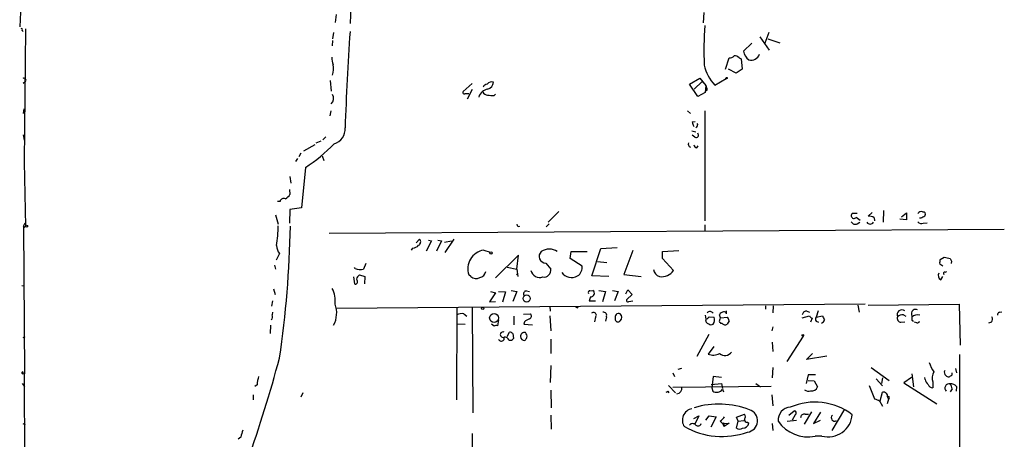
# Model space of a CAD drawing. Extents: x 8 to 727, y 1687 to 2625.
# Drawn here: x 9 to 177, y 2385 to 2457 of the extents above; entities that cross this region are included whole.
import ezdxf

# ---------------------------------------------------------------- set-up
doc = ezdxf.new("R2010")
doc.units = 0
doc.header["$MEASUREMENT"] = 0
doc.layers.add('MAIN', color=5, linetype='CONTINUOUS')

msp = doc.modelspace()

# ---------------------------------------------------------------- linework, layer by layer
at = {"layer": 'MAIN'}
for p, q in [((9.8213, 2466.2749), (9.2287, 2455.3529)), ((65.786, 2462.0416), (65.532, 2455.9456)), ((63.1613, 2457.4696), (62.992, 2456.1149)), ((125.8147, 2457.8083), (125.73, 2456.0303)), ((9.652, 2454.7603), (9.8213, 2454.5909)), ((10.2447, 2455.0143), (9.9907, 2432.3236)), ((62.738, 2454.4216), (62.5687, 2453.3209)), ((135.382, 2453.6596), (136.9907, 2451.3736)), ((136.906, 2454.4216), (136.2287, 2452.5589)), ((62.5687, 2453.0669), (62.484, 2452.1356)), ((134.0273, 2452.5589), (132.588, 2451.2043)), ((136.7367, 2453.3209), (138.7687, 2452.6436)), ((129.54, 2448.1563), (130.1327, 2450.1036)), ((131.826, 2450.1036), (132.1647, 2449.9343)), ((132.1647, 2449.9343), (132.334, 2448.1563)), ((131.318, 2447.4789), (130.048, 2448.1563)), ((132.334, 2448.1563), (131.318, 2447.4789)), ((10.2447, 2446.0396), (9.8213, 2445.7009)), ((62.1453, 2446.2089), (62.3147, 2444.4309)), ((86.36, 2445.7009), (84.836, 2444.3463)), ((123.3593, 2445.6163), (125.1373, 2446.6323)), ((124.7987, 2443.4996), (123.3593, 2445.6163)), ((125.5607, 2446.0396), (124.206, 2444.7696)), ((125.1373, 2446.6323), (126.1533, 2445.3623)), ((125.5607, 2446.0396), (125.8147, 2445.7856)), ((126.1533, 2445.3623), (126.0687, 2444.1769)), ((127.6773, 2445.4469), (129.6247, 2446.5476)), ((85.1747, 2444.0076), (85.7673, 2444.0076)), ((86.36, 2444.6849), (85.5133, 2443.0763)), ((90.0853, 2443.6689), (90.3393, 2443.9229)), ((126.0687, 2444.1769), (124.7987, 2443.4996)), ((126.4073, 2444.6003), (126.0687, 2444.3463)), ((9.906, 2440.6209), (9.9907, 2441.3829)), ((62.23, 2441.0443), (62.0607, 2440.1976)), ((123.0207, 2441.0443), (123.5287, 2440.6209)), ((125.984, 2441.0443), (125.984, 2422.3329)), ((123.8673, 2439.1816), (124.3753, 2439.2663)), ((9.8213, 2436.9803), (9.9907, 2436.0489)), ((61.3833, 2436.6416), (60.8753, 2436.1336)), ((123.7827, 2437.6576), (124.46, 2437.4883)), ((124.2907, 2436.5569), (123.8673, 2436.8956)), ((59.5207, 2435.2869), (57.5733, 2434.1863)), ((60.5367, 2435.8796), (59.69, 2435.5409)), ((124.6293, 2434.7789), (124.8833, 2435.1176)), ((57.15, 2433.8476), (56.8113, 2433.2549)), ((60.7907, 2433.4243), (61.0447, 2432.5776)), ((9.9907, 2432.3236), (9.9907, 2431.6463)), ((9.9907, 2432.3236), (10.2447, 2421.4016)), ((56.5573, 2432.9163), (56.2187, 2432.4083)), ((57.912, 2431.3923), (57.2347, 2424.5343)), ((55.2873, 2429.8683), (55.4567, 2428.7676)), ((55.2027, 2427.6669), (55.2873, 2426.8203)), ((53.594, 2425.6349), (53.1707, 2425.6349)), ((52.832, 2423.3489), (53.2553, 2421.7403)), ((55.2873, 2424.2803), (55.2027, 2421.9096)), ((57.2347, 2424.5343), (55.2873, 2424.2803)), ((99.314, 2422.0789), (101.092, 2423.9416)), ((151.9767, 2423.6029), (151.13, 2423.6029)), ((154.5167, 2423.7723), (153.8393, 2423.0949)), ((156.464, 2424.1109), (156.3793, 2422.0789)), ((159.512, 2423.0103), (160.3587, 2423.6876)), ((160.3587, 2423.6876), (160.3587, 2422.5023)), ((163.068, 2423.8569), (163.4067, 2423.8569)), ((9.906, 2421.4016), (10.16, 2421.9943)), ((99.4833, 2421.8249), (98.9753, 2421.3169)), ((125.984, 2421.6556), (125.984, 2420.5549)), ((151.8073, 2422.9256), (152.4847, 2422.4176)), ((151.9767, 2421.8249), (152.4, 2422.0789)), ((154.8553, 2422.8409), (154.94, 2422.3329)), ((160.3587, 2422.5023), (159.258, 2422.5869)), ((162.814, 2422.7563), (162.56, 2422.7563)), ((163.2373, 2421.9096), (163.9147, 2421.9943)), ((9.906, 2421.4016), (10.0753, 2396.2556)), ((10.0753, 2421.2323), (10.2447, 2421.4016)), ((61.976, 2420.2163), (177.038, 2420.8936)), ((76.7927, 2418.6076), (77.3853, 2419.2003)), ((79.4173, 2418.9463), (78.486, 2417.1683)), ((78.9093, 2419.0309), (79.4173, 2418.9463)), ((81.1107, 2418.9463), (80.264, 2417.1683)), ((80.518, 2419.0309), (81.1107, 2418.9463)), ((81.6187, 2418.6923), (82.804, 2418.9463)), ((83.2273, 2419.2003), (81.7033, 2416.9143)), ((53.5093, 2416.7449), (52.9167, 2415.6443)), ((76.2, 2417.6763), (75.946, 2417.3376)), ((88.3073, 2417.3376), (89.408, 2416.9989)), ((94.234, 2416.4909), (90.3393, 2412.5963)), ((93.98, 2414.1203), (94.234, 2416.4909)), ((103.0393, 2415.8983), (103.2087, 2417.0836)), ((103.2087, 2417.0836), (105.918, 2417.0836)), ((106.7647, 2412.9349), (108.2887, 2417.5916)), ((108.2887, 2417.5916), (111.0827, 2417.7609)), ((113.7073, 2417.2529), (112.1833, 2413.1889)), ((118.7873, 2417.0836), (121.5813, 2417.2529)), ((118.7873, 2415.8983), (118.7873, 2417.0836)), ((52.6627, 2414.7976), (52.832, 2414.1203)), ((68.2413, 2415.0516), (67.818, 2414.1203)), ((98.8907, 2415.1363), (99.7373, 2414.1203)), ((105.0713, 2414.6283), (103.0393, 2415.8983)), ((107.696, 2415.3903), (109.3047, 2415.2209)), ((120.65, 2413.8663), (118.7873, 2415.8983)), ((166.5393, 2414.6283), (166.0313, 2414.9669)), ((166.116, 2415.7289), (166.7933, 2416.1523)), ((167.8093, 2415.8983), (168.0633, 2415.4749)), ((168.0633, 2415.4749), (167.9787, 2415.0516)), ((66.3787, 2414.2049), (66.294, 2414.3743)), ((66.9713, 2412.9349), (67.1407, 2413.1043)), ((67.1407, 2413.1043), (68.072, 2412.8503)), ((86.106, 2412.8503), (85.7673, 2413.1043)), ((92.2867, 2414.4589), (93.98, 2414.1203)), ((93.8953, 2413.1889), (94.1493, 2413.3583)), ((93.98, 2414.1203), (94.1493, 2412.8503)), ((112.1833, 2413.1889), (115.1467, 2412.8503)), ((166.9627, 2413.6123), (167.2167, 2413.6969)), ((66.1247, 2412.7656), (66.294, 2411.5803)), ((68.072, 2412.8503), (67.9873, 2411.5803)), ((109.6433, 2412.8503), (106.7647, 2412.9349)), ((166.2007, 2412.2576), (166.5393, 2412.8503)), ((9.5673, 2411.3263), (10.0753, 2411.2416)), ((52.4933, 2410.7336), (52.7473, 2409.8023)), ((90.3393, 2410.0563), (89.3233, 2408.5323)), ((89.4927, 2410.3103), (90.3393, 2410.0563)), ((90.8473, 2410.3103), (92.0327, 2410.2256)), ((92.0327, 2410.2256), (91.5247, 2408.4476)), ((92.964, 2410.4796), (93.98, 2410.3103)), ((93.98, 2410.3103), (93.3027, 2408.6169)), ((95.5887, 2410.3949), (96.0967, 2410.3103)), ((106.426, 2410.3949), (106.934, 2410.4796)), ((107.95, 2410.4796), (109.0507, 2410.3103)), ((109.0507, 2410.3103), (108.5427, 2408.5323)), ((110.236, 2410.4796), (111.252, 2410.3103)), ((111.252, 2410.3103), (110.5747, 2408.7016)), ((112.522, 2409.8869), (112.8607, 2410.5643)), ((113.6227, 2409.8023), (112.6913, 2408.9556)), ((112.8607, 2410.5643), (113.6227, 2409.8023)), ((52.324, 2408.7016), (52.1547, 2407.7703)), ((63.246, 2407.4316), (153.3313, 2408.1936)), ((89.3233, 2408.5323), (90.3393, 2408.6169)), ((106.5107, 2409.3789), (106.2567, 2408.7016)), ((106.2567, 2408.7016), (107.3573, 2408.7016)), ((113.03, 2408.6169), (113.7073, 2408.7016)), ((153.8393, 2407.9396), (169.3333, 2408.1089)), ((169.3333, 2408.1089), (169.5027, 2401.1663)), ((52.324, 2406.7543), (52.2393, 2406.3309)), ((83.7353, 2407.6009), (83.6507, 2391.8529)), ((84.9207, 2406.5003), (85.4287, 2406.0769)), ((86.36, 2407.5163), (86.4447, 2389.6516)), ((95.0807, 2406.4156), (96.266, 2406.5003)), ((99.568, 2407.7703), (99.6527, 2406.9236)), ((104.3093, 2407.5163), (104.394, 2407.6856)), ((129.7093, 2406.5003), (129.7093, 2407.0083)), ((136.3133, 2407.8549), (136.3133, 2407.2623)), ((137.668, 2407.8549), (137.5833, 2406.6696)), ((143.256, 2407.0083), (143.8487, 2406.7543)), ((145.288, 2407.0083), (144.9493, 2405.9076)), ((152.0613, 2407.9396), (152.3153, 2406.7543)), ((161.2053, 2406.5003), (161.29, 2405.9076)), ((176.1913, 2406.7543), (176.6147, 2406.8389)), ((83.82, 2404.8069), (85.1747, 2404.7223)), ((90.0853, 2404.3836), (89.662, 2404.7223)), ((90.8473, 2405.4843), (90.678, 2404.4683)), ((93.472, 2406.0769), (93.472, 2404.6376)), ((95.25, 2405.1456), (95.1653, 2404.7223)), ((95.1653, 2404.7223), (96.6047, 2404.6376)), ((99.568, 2406.1616), (99.7373, 2403.6216)), ((107.3573, 2405.9076), (107.188, 2405.1456)), ((109.22, 2405.9923), (109.0507, 2405.2303)), ((126.0687, 2406.2463), (126.1533, 2405.5689)), ((126.746, 2405.9923), (127.5927, 2405.9076)), ((128.6933, 2405.8229), (128.524, 2406.3309)), ((128.6087, 2405.5689), (128.6933, 2405.8229)), ((128.6933, 2405.8229), (129.8787, 2405.9076)), ((130.1327, 2405.3149), (129.794, 2404.7223)), ((142.5787, 2405.8229), (143.8487, 2406.1616)), ((144.272, 2405.7383), (144.018, 2405.0609)), ((144.9493, 2405.9076), (146.05, 2406.1616)), ((144.9493, 2405.2303), (145.3727, 2405.0609)), ((159.4273, 2405.0609), (160.1047, 2405.1456)), ((159.8507, 2406.3309), (160.274, 2406.0769)), ((161.29, 2405.3996), (161.544, 2405.2303)), ((162.1367, 2404.9763), (161.7133, 2405.0609)), ((174.8367, 2405.0609), (174.3287, 2404.8916)), ((51.9853, 2404.5529), (51.9007, 2403.1136)), ((92.2867, 2402.6056), (92.71, 2403.3676)), ((93.3027, 2403.1136), (93.3873, 2402.2669)), ((137.5833, 2404.2989), (137.414, 2403.6216)), ((9.8213, 2402.4363), (10.16, 2402.6056)), ((99.7373, 2402.1823), (99.7373, 2399.7269)), ((126.6613, 2402.9443), (124.6293, 2399.2189)), ((137.4987, 2401.6743), (137.5833, 2400.0656)), ((142.748, 2402.6903), (139.954, 2398.3723)), ((127.508, 2400.9123), (126.5767, 2399.6423)), ((143.3407, 2398.7109), (144.3567, 2399.7269)), ((146.812, 2399.3036), (143.3407, 2398.7109)), ((169.418, 2399.5576), (169.418, 2359.0869)), ((9.8213, 2396.3403), (9.9907, 2396.2556)), ((99.7373, 2397.6949), (99.6527, 2394.8163)), ((120.5653, 2396.4249), (120.8193, 2395.8323)), ((122.0047, 2397.1869), (121.412, 2397.0176)), ((137.5833, 2397.3563), (137.4987, 2395.5783)), ((154.3473, 2397.3563), (157.3953, 2395.1549)), ((168.148, 2396.0863), (168.148, 2396.4249)), ((168.7407, 2397.1869), (168.91, 2396.4249)), ((9.652, 2394.6469), (10.0753, 2394.1389)), ((9.9907, 2396.2556), (10.16, 2353.7529)), ((127.0847, 2394.4776), (128.8627, 2394.6469)), ((127.4233, 2395.8323), (127.1693, 2393.8849)), ((128.8627, 2395.6629), (127.4233, 2395.8323)), ((128.8627, 2394.6469), (129.032, 2393.8003)), ((134.7047, 2394.6469), (135.4667, 2394.0543)), ((143.5947, 2396.0863), (143.256, 2394.6469)), ((144.8647, 2396.0863), (143.5947, 2396.0863)), ((143.5947, 2395.1549), (144.6107, 2395.0703)), ((144.6107, 2395.0703), (145.2033, 2394.0543)), ((155.194, 2395.4089), (156.2947, 2394.2236)), ((156.2947, 2395.5783), (156.1253, 2394.6469)), ((161.2053, 2395.6629), (159.9353, 2394.7316)), ((159.9353, 2394.7316), (165.5233, 2391.1756)), ((161.29, 2396.2556), (161.544, 2394.0543)), ((163.576, 2395.3243), (163.4913, 2395.6629)), ((164.846, 2394.9009), (164.846, 2393.8849)), ((49.6993, 2394.3929), (49.276, 2394.1389)), ((57.4887, 2393.0383), (57.15, 2392.2763)), ((99.7373, 2393.4616), (99.822, 2390.4983)), ((119.7187, 2393.2923), (119.888, 2393.0383)), ((119.8033, 2394.3083), (120.9887, 2393.0383)), ((137.3293, 2394.1389), (120.5653, 2393.9696)), ((127.1693, 2393.8849), (127.3387, 2393.2923)), ((129.032, 2393.6309), (129.2013, 2393.2076)), ((154.0087, 2394.3083), (154.94, 2392.0223)), ((155.8713, 2391.6836), (156.2947, 2393.1229)), ((168.148, 2393.7156), (167.8093, 2393.2076)), ((168.91, 2394.1389), (168.8253, 2393.2923)), ((49.022, 2392.6996), (49.022, 2391.8529)), ((137.414, 2392.6996), (137.5833, 2390.8369)), ((155.7867, 2391.6836), (156.2947, 2390.7523)), ((157.3107, 2391.9376), (157.0567, 2391.1756)), ((157.1413, 2392.3609), (157.3107, 2391.9376)), ((157.3953, 2392.1069), (157.3107, 2391.9376)), ((140.2927, 2389.2283), (141.224, 2389.9903)), ((144.1873, 2389.8209), (142.9173, 2387.7043)), ((145.7113, 2389.7363), (144.526, 2387.7889)), ((149.7753, 2390.2443), (147.6587, 2386.6036)), ((99.7373, 2389.2283), (99.822, 2386.8576)), ((124.1213, 2388.6356), (124.968, 2389.1436)), ((124.968, 2389.1436), (124.2907, 2387.7043)), ((126.1533, 2388.3816), (126.746, 2389.1436)), ((126.746, 2389.1436), (127.9313, 2388.9743)), ((127.9313, 2388.9743), (127, 2387.1963)), ((128.6087, 2388.2123), (129.032, 2387.7889)), ((131.4027, 2388.8896), (132.7573, 2389.3976)), ((131.6567, 2388.2123), (131.4027, 2388.8896)), ((131.4027, 2387.0269), (131.6567, 2388.2123)), ((131.6567, 2388.2123), (132.6727, 2388.2969)), ((133.2653, 2388.0429), (133.5193, 2387.8736)), ((140.0387, 2388.2123), (141.6473, 2388.3816)), ((141.3933, 2389.3129), (140.8853, 2388.3816)), ((143.0867, 2389.3976), (143.6793, 2389.3976)), ((144.526, 2387.7889), (145.7113, 2388.3816)), ((9.7367, 2387.7889), (10.16, 2387.6196)), ((129.032, 2387.7889), (130.1327, 2387.8736)), ((129.032, 2387.7889), (129.286, 2387.2809)), ((130.1327, 2387.8736), (129.286, 2387.2809)), ((129.286, 2387.5349), (129.286, 2387.2809)), ((137.4987, 2387.7889), (137.5833, 2386.6036)), ((46.9053, 2385.5029), (46.482, 2385.1643)), ((86.36, 2386.0956), (86.0213, 2365.2676)), ((145.9653, 2385.6723), (144.78, 2385.6723))]:
    msp.add_line(p, q, dxfattribs=at)
for centre, radius in [((129.7093, 2446.6323), 0.1197), ((10.414, 2421.4016), 0.1693), ((89.547, 2416.8538), 0.201), ((95.6334, 2409.1086), 0.6149), ((88.138, 2407.4317), 0.1893), ((90.0884, 2405.7862), 0.7636), ((142.7056, 2402.8173), 0.1338)]:
    msp.add_circle(centre, radius, dxfattribs=at)
for centre, radius, start, end in [((9.525, 2454.8873), 0.1796, 315, 135), ((184.2608, 2451.491), 58.422, 175.960095, 182.607073), ((559.1844, 2420.9094), 494.8001, 176.096805, 178.001399), ((66.6245, 2450.3729), 4.2292, 182.501675, 200.117139), ((130.2295, 2451.0891), 0.9902, 264.39016, 319.217958), ((131.0762, 2449.4568), 0.9903, 40.782042, 95.615598), ((134.7326, 2451.5709), 2.1757, 189.700436, 236.106156), ((133.9426, 2451.1197), 1.4194, 252.648865, 342.643808), ((59.4836, 2448.1781), 3.255, 341.407522, 13.144365), ((132.8121, 2450.3027), 7.0672, 191.99793, 223.400359), ((9.9483, 2446.2512), 0.3642, 324.476953, 125.523047), ((88.9788, 2444.8058), 0.8144, 95.553068, 158.194671), ((89.7374, 2444.8525), 1.1334, 76.56699, 137.631778), ((88.6148, 2446.1147), 1.3951, 285.376152, 353.422606), ((124.8852, 2444.5163), 1.5244, 3.158773, 33.708831), ((61.4647, 2443.1882), 1.2812, 311.563718, 30.492074), ((85.0053, 2444.1769), 0.2395, 134.983084, 315.016916), ((89.4361, 2442.7272), 2.0917, 102.462849, 160.805356), ((89.0695, 2444.8546), 1.1042, 212.481141, 265.595723), ((89.8319, 2447.5692), 3.9085, 257.481368, 273.717246), ((125.3919, 2439.2665), 1.527, 183.187323, 213.684864), ((124.3678, 2438.6711), 0.4309, 282.358577, 36.534792), ((62.1135, 2437.9387), 2.5818, 285.944177, 5.041931), ((124.5023, 2436.9274), 0.4267, 240.268444, 45.997091), ((41.0164, 2456.8068), 30.5182, 303.616023, 315.605106), ((123.8495, 2435.4625), 0.6794, 166.108985, 241.82433), ((124.7143, 2435.3719), 0.5991, 188.157154, 261.842846), ((53.2157, 2428.1299), 2.4508, 302.29978, 327.700221), ((54.229, 2425.4741), 0.655, 63.106363, 165.789799), ((151.4263, 2423.2219), 0.4827, 127.87186, 322.12814), ((162.8563, 2423.2218), 0.6694, 71.565051, 145.296185), ((162.9591, 2423.4215), 0.6244, 328.463431, 44.208421), ((94.3241, 2421.706), 0.3458, 174.307542, 298.299633), ((151.638, 2422.5021), 0.7572, 206.554899, 296.571819), ((154.178, 2422.5166), 0.7368, 216.445308, 323.554692), ((154.0511, 2421.783), 1.3289, 52.758438, 99.170997), ((162.941, 2422.6575), 0.8045, 217.875608, 291.61228), ((247.8126, 2253.5807), 189.3281, 116.44709, 116.676246), ((9.9907, 2421.3169), 0.1198, 135, 315), ((37.8906, 2420.9358), 15.3746, 349.369562, 2.051966), ((-122.1143, 2424.8409), 177.5196, 351.618467, 358.889871), ((76.1015, 2419.1433), 1.4703, 273.841293, 319.28881), ((76.9398, 2418.7524), 0.6317, 295.928187, 45.153917), ((55.442, 2418.2422), 2.4449, 183.343754, 217.765635), ((88.8145, 2414.1546), 3.2231, 99.053767, 199.017899), ((98.8731, 2416.2521), 1.116, 131.836481, 270.903676), ((99.4833, 2415.1277), 2.3792, 55.292662, 124.705358), ((167.5995, 2415.1783), 1.5824, 159.637627, 187.677432), ((230.8012, 2670.025), 261.8174, 255.84917, 256.078353), ((67.2123, 2416.1006), 2.0709, 246.26337, 287.00692), ((87.4605, 2413.8664), 1.1976, 278.136869, 351.863132), ((97.8747, 2414.2537), 1.5724, 194.262477, 288.848617), ((98.552, 2413.9509), 1.1973, 261.871251, 8.133486), ((103.2934, 2414.7796), 2.106, 216.477035, 298.842142), ((103.3209, 2414.3978), 1.7655, 304.044702, 7.501785), ((118.5946, 2414.1487), 1.3361, 184.855878, 256.350652), ((118.6873, 2415.172), 2.3573, 260.032993, 326.365883), ((166.772, 2413.0619), 0.9865, 157.28185, 234.613552), ((166.9063, 2413.3583), 0.2603, 77.480746, 220.60607), ((66.4464, 2411.9189), 0.3713, 245.768033, 43.155907), ((67.2254, 2412.4269), 0.5681, 116.574073, 206.56054), ((86.9769, 2413.7456), 1.249, 225.791489, 301.525462), ((58.1569, 2408.6047), 4.8604, 354.145249, 27.09277), ((95.6056, 2409.8869), 0.5083, 91.905397, 209.979762), ((106.3695, 2410.141), 0.2602, 77.454468, 220.620402), ((106.5564, 2409.9931), 0.6158, 265.744707, 52.182951), ((58.9597, 2406.6099), 4.3019, 331.435034, 20.392523), ((112.8606, 2408.7862), 0.2395, 134.983084, 315.016916), ((84.6245, 2404.341), 2.1795, 82.189251, 114.077796), ((95.9697, 2406.1193), 0.4827, 285.254078, 52.12814), ((146.46, 2492.2409), 94.6305, 243.32033, 243.54954), ((107.0293, 2406.2569), 0.4792, 313.198733, 136.801267), ((108.7331, 2406.2251), 0.5397, 334.446281, 101.305768), ((111.3185, 2405.9258), 0.6357, 64.648251, 205.351749), ((110.9767, 2405.9076), 0.8534, 316.011248, 43.988752), ((126.8824, 2406.2321), 0.6459, 33.11425, 137.359307), ((129.2798, 2406.0288), 0.8139, 95.534773, 158.212969), ((129.2649, 2406.384), 0.4593, 14.665476, 97.958986), ((143.5524, 2406.0347), 1.0178, 106.932196, 163.080214), ((159.6158, 2406.3177), 0.8461, 54.703982, 202.616219), ((161.9052, 2406.5511), 0.7017, 63.226814, 184.151351), ((176.3015, 2406.314), 0.4539, 104.051552, 188.578205), ((51.689, 2406.0007), 0.6418, 306.419912, 30.965288), ((222.6622, 2193.7432), 246.8296, 120.848162, 121.077365), ((111.1991, 2405.5636), 0.4639, 168.813597, 327.580908), ((126.7566, 2405.4208), 0.6213, 166.207586, 261.176007), ((125.8146, 2406.6696), 1.1516, 287.103826, 323.975919), ((127.0967, 2405.2546), 0.6245, 225.797976, 301.531771), ((126.3227, 2405.4843), 1.3387, 325.303222, 18.433595), ((128.8521, 2405.2673), 0.3876, 128.904542, 284.219102), ((129.4514, 2405.211), 0.5968, 212.358529, 305.03213), ((129.1758, 2405.2556), 0.9587, 3.546139, 42.848561), ((144.5681, 2406.4577), 0.778, 202.371723, 247.628278), ((145.5848, 2405.5689), 0.7201, 151.943894, 208.049084), ((145.5416, 2405.6963), 0.8732, 292.850523, 345.949434), ((315.5142, 2490.4829), 189.2834, 206.45383, 206.683054), ((159.4415, 2405.7242), 0.6634, 156.162913, 268.773593), ((159.7447, 2404.9553), 1.3797, 85.59365, 131.267966), ((288.2899, 2405.6536), 127.0002, 179.885409, 180.114592), ((162.2398, 2404.9872), 1.3226, 72.173304, 135.900629), ((162.2637, 2405.2444), 0.2966, 244.652905, 357.275527), ((174.1119, 2405.5963), 0.9011, 323.547217, 26.070252), ((90.5088, 2403.5361), 0.9474, 79.712462, 116.551528), ((91.5917, 2402.9443), 0.4628, 66.165737, 293.829261), ((92.6504, 2402.4101), 0.9594, 47.162672, 86.438195), ((95.2621, 2402.6117), 0.6894, 76.818493, 180.506956), ((94.8964, 2402.6646), 0.8097, 343.624036, 49.778599), ((91.3184, 2402.3366), 0.4958, 198.135242, 21.820722), ((91.8636, 2401.7029), 0.8224, 22.145555, 95.925497), ((92.837, 2402.6478), 0.6693, 251.559637, 325.310261), ((95.347, 2402.7094), 0.7812, 187.635354, 269.097837), ((-31.4959, 2486.8323), 152.626, 326.200526, 326.429709), ((127.4584, 2401.8002), 2.3311, 247.775483, 297.201498), ((129.4224, 2400.795), 1.3957, 229.932146, 324.31581), ((-162.1371, 2456.3988), 223.1637, 340.396022, 345.086396), ((170.964, 2400.397), 7.0603, 198.105439, 212.588703), ((9.7155, 2396.4461), 0.1497, 81.859073, 315), ((10.033, 2396.5519), 0.2993, 171.856362, 278.124688), ((167.0702, 2395.5337), 2.3125, 152.700286, 195.881413), ((167.507, 2396.5338), 0.7032, 153.434949, 229.180432), ((55.1538, 2394.1725), 5.459, 162.298913, 177.686108), ((164.677, 2395.4091), 1.1042, 184.404277, 237.518859), ((167.6996, 2396.7051), 0.9594, 227.162672, 266.438195), ((83.2113, 2522.9285), 152.6538, 303.578089, 303.807251), ((77.1893, 2477.9026), 94.6977, 296.457279, 296.686407), ((121.0688, 2393.8785), 1.0246, 279.773095, 5.10127), ((127.9831, 2394.4729), 1.345, 241.373222, 321.244394), ((143.6794, 2394.4778), 1.1518, 233.974821, 287.096146), ((144.2361, 2394.371), 1.0177, 257.625681, 341.869482), ((156.4551, 2392.4498), 0.6919, 352.618215, 103.403622), ((164.8108, 2394.6258), 0.7417, 191.525044, 272.720065), ((167.6657, 2393.8233), 0.7529, 79.003515, 224.854703), ((167.9169, 2393.1997), 1.3668, 43.402193, 94.515088), ((166.7937, 2393.6649), 1.3553, 2.143942, 41.464317), ((144.7549, 2380.919), 10.5404, 52.78362, 113.53099), ((240.0503, 2603.5579), 228.0155, 248.082856, 248.312006), ((157.2683, 2392.2339), 0.1796, 315, 135), ((124.1412, 2388.3909), 1.9708, 100.480361, 214.278688), ((128.4061, 2376.4851), 14.6291, 69.187388, 106.684764), ((133.0333, 2388.2903), 1.9545, 276.817044, 73.022494), ((140.6788, 2388.4134), 2.1734, 93.484415, 185.308991), ((141.2174, 2389.6288), 0.3616, 299.110013, 88.954052), ((127.297, 2390.286), 2.4537, 302.315026, 327.684974), ((133.1949, 2388.4805), 0.4432, 170.860707, 279.139293), ((132.313, 2388.9743), 0.6137, 316.379798, 43.613443), ((143.5003, 2391.5129), 5.9792, 213.50562, 282.358453), ((142.9212, 2388.8242), 0.5968, 73.900314, 181.853182), ((147.0169, 2389.6641), 4.1281, 255.241319, 355.119596), ((148.1298, 2388.7974), 0.5788, 131.890831, 300.165959), ((343.431, 2301.4188), 308.2168, 163.939379, 164.168557), ((128.9039, 2398.5325), 12.94, 240.402304, 289.697041), ((123.9096, 2387.0975), 0.703, 38.473982, 141.520947), ((124.8304, 2388.0112), 0.6033, 232.129181, 338.380224), ((129.159, 2387.6619), 0.1796, 315, 135), ((131.9107, 2387.6834), 0.8301, 232.267279, 307.732721), ((132.4652, 2388.1051), 1.0792, 267.53051, 347.613425)]:
    msp.add_arc(centre, radius, start, end, dxfattribs=at)

doc.saveas('drawing.dxf')
